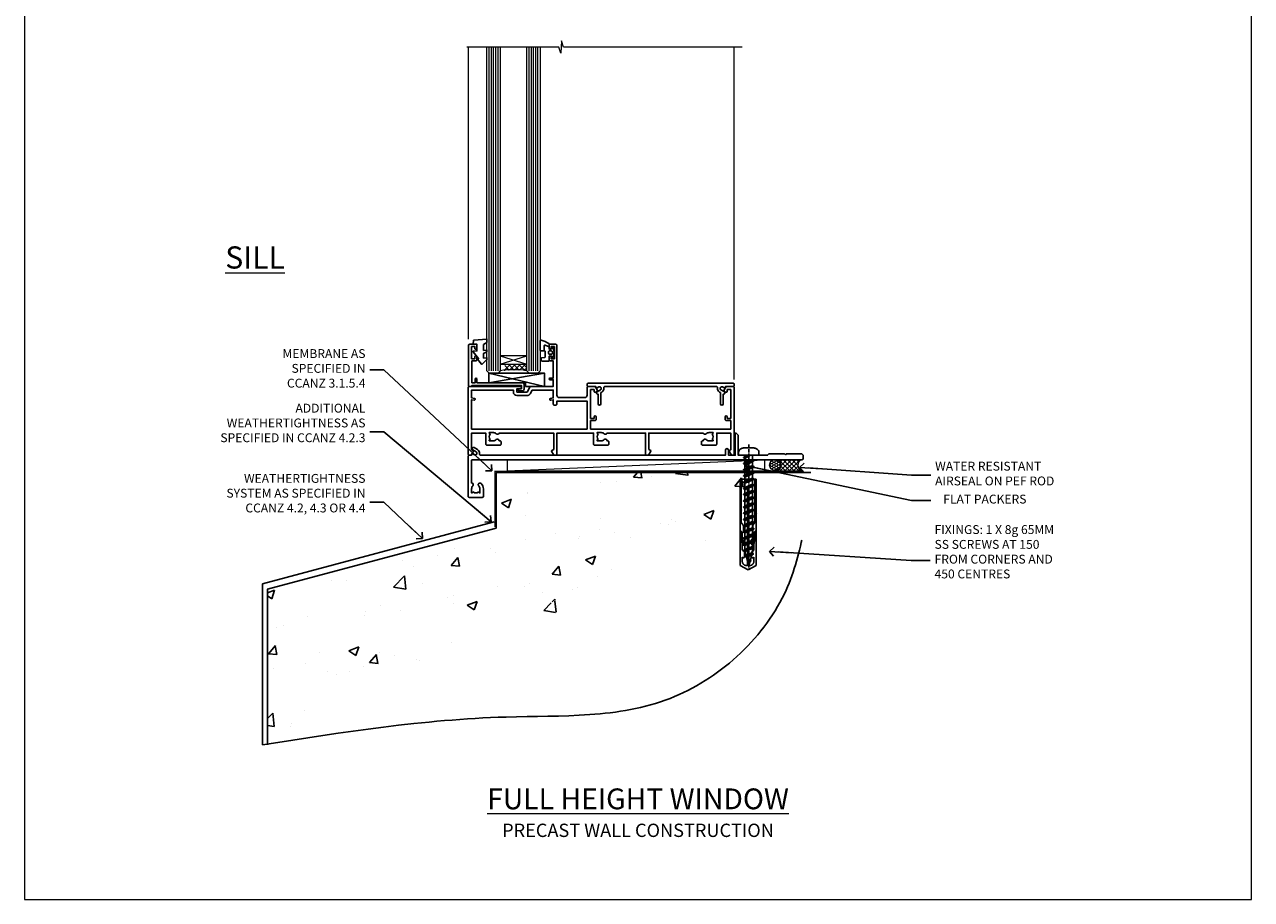
# Model space of a CAD drawing. Units: millimetres. Extents: x 0 to 15530, y -237 to 730.
# Drawn here: x 6000 to 6553, y 0 to 394 of the extents above; entities that cross this region are included whole.
import ezdxf
from ezdxf import colors
from ezdxf.entities.mleader import LeaderData, LeaderLine
from ezdxf.math import Vec2, Vec3

# ---------------------------------------------------------------- set-up
doc = ezdxf.new("R2010")
doc.units = ezdxf.units.MM
doc.linetypes.add('CENTER', pattern=[2, 1.25, -0.25, 0.25, -0.25])
doc.linetypes.add('Dashed', pattern=[564.444447, 282.222223, -282.222223])
doc.layers.add('Aluminium Systems Ltd Joinery Detail', color=7, linetype='Continuous')
doc.layers.add('Aluminium Systems Ltd Notes', color=7, linetype='Continuous')
doc.layers.add('No Print', color=7, linetype='Continuous', plot=False)
doc.styles.add('ASL TXT 50', font='romans.shx', dxfattribs={"height": 100})
doc.styles.get("Standard").update_dxf_attribs({"font": 'arial.ttf'})

# ---------------------------------------------------------------- blocks, each defined once
blk = doc.blocks.new('Precast Wall Cladding Title')
at = {"layer": 'Aluminium Systems Ltd Joinery Detail', "lineweight": 5, "insert": (-259.17, 6.46), "char_height": 9.375, "width": 553.0825, "attachment_point": 1, "style": 'ASL TXT 50'}
blk.add_mtext('\\pxqc;{\\fArial|b0|i0|c0|p34;\\H0.64x;PRECAST WALL CONSTRUCTION}', dxfattribs=at)
blk = doc.blocks.new('F083-21678')
at = {"flags": 128}
blk.add_lwpolyline([(151, 19), (150.4, 19.6), (143.4, 19.6), (143, 19.2), (142.6, 19.6), (135.6, 19.6), (135, 19), (121.8, 19), (121.8, 27.92, 0.198912), (121.74, 28.06), (120.86, 28.94, 0.198912), (120.72, 29), (120.6, 29, 0.414214), (120.4, 28.8), (120.4, 19), (117.4, 19), (117.4, 21.3, 1), (116, 21.3), (116, 19), (5.65, 19, -0.459253), (5.16, 19.58, 0.308922), (4.21, 21.56), (2.7, 22.43, 1), (2.1, 21.39), (3.61, 20.52, -1), (2.86, 19.22), (2.1, 19.66, 0.414214), (1.83, 19.58), (1.49, 19), (0.5, 19, 0.414214), (0, 18.5), (0, 0.5, 0.414214), (0.5, 0), (6.4, 0, 0.414214), (6.9, 0.5), (6.9, 3.85, 0.19526), (5.92, 6.25, 1), (4.78, 5.14, -0.19526), (5.3, 3.85), (5.3, 2), (5, 2), (4.64, 2.43, -0.36397), (2.26, 2.43), (1.9, 2), (1.6, 2), (1.6, 3.85, -0.19526), (2.12, 5.14, 0.685853), (1.5, 6.5), (1.5, 16.5, -0.414214), (2, 17), (150.5, 17, 0.414214), (151, 17.5)], format="xyb", close=True, dxfattribs=at)
blk = doc.blocks.new('Rawlplug')
at = {"linetype": 'Dashed'}
blk.add_lwpolyline([(-3.57, 14.28), (-3.57, -24.66), (0, -26.59), (3.57, -24.66), (3.57, 14.28)], close=True, dxfattribs=at)
for points in [[(-3.07, 14.28), (-3.07, -5.27), (-2.17, -6.48, -0.162386), (-2.07, -6.78), (-2.07, -9.38, -0.414214), (-2.57, -9.88), (-2.64, -9.88), (-2.64, -11.85, 0.236093), (-2.44, -12.25), (-1.78, -12.74, -0.236093), (-1.58, -13.14), (-1.58, -15.06, -0.618001), (-2.38, -15.46), (-2.64, -15.27), (-2.64, -17.49, 0.236093), (-2.44, -17.89), (-1.78, -18.38, -0.236093), (-1.58, -18.78), (-1.58, -20.7, -0.618001), (-2.38, -21.1), (-2.64, -20.91), (-2.64, -22.73, 0.472976), (-0.25, -24.69), (-0.25, 9.78), (0.25, 9.78), (0.25, -24.69, 0.472976), (2.64, -22.73), (2.64, -20.91), (2.38, -21.1, -0.618001), (1.58, -20.7), (1.58, -18.78, -0.236093), (1.78, -18.38), (2.44, -17.89, 0.236093), (2.64, -17.49), (2.64, -15.27), (2.38, -15.46, -0.618001), (1.58, -15.06), (1.58, -13.14, -0.236093), (1.78, -12.74), (2.44, -12.25, 0.236093), (2.64, -11.85), (2.64, -9.88), (2.57, -9.88, -0.414214), (2.07, -9.38), (2.07, -6.78, -0.162386), (2.17, -6.48), (3.07, -5.27), (3.07, 14.28)], [(-2.09, -15.56), (-2.5, -12.72), (-3.04, -9.42, 1), (-3.53, -9.5), (-2.99, -12.79), (-2.64, -15.27)], [(2.09, -15.56), (2.5, -12.72), (3.04, -9.42, -1), (3.53, -9.5), (2.99, -12.79), (2.64, -15.27)]]:
    blk.add_lwpolyline(points, format="xyb", dxfattribs=at)
blk = doc.blocks.new('WS10G50Pan')
for p, q in [((-2.4, -0.96), (0.87, 0)), ((-1.75, 0), (1.75, 0)), ((-2.4, -3.76), (2.4, -2.36)), ((-2.4, -6.56), (2.4, -5.16)), ((-1.75, -3.27), (1.75, -1.87)), ((-1.75, -4.24), (1.75, -2.84)), ((-1.75, -6.07), (1.75, -4.67)), ((-2.4, -9.36), (2.4, -7.96)), ((-2.4, -12.16), (2.4, -10.76)), ((-1.75, -7.04), (1.75, -5.64)), ((-1.75, -8.87), (1.75, -7.47)), ((-1.75, -9.84), (1.75, -8.44)), ((-1.75, -11.67), (1.75, -10.27)), ((-2.4, -14.96), (2.4, -13.56)), ((-2.4, -17.76), (2.4, -16.36)), ((-1.75, -12.64), (1.75, -11.24)), ((-1.75, -14.47), (1.75, -13.07)), ((-1.75, -15.44), (1.75, -14.04)), ((-1.75, -17.27), (1.75, -15.87)), ((-2.4, -20.56), (2.4, -19.16)), ((-2.4, -23.36), (2.4, -21.96)), ((-1.75, -18.24), (1.75, -16.84)), ((-1.75, -20.07), (1.75, -18.67)), ((-1.75, -21.04), (1.75, -19.64)), ((-1.75, -22.87), (1.75, -21.47)), ((-2.4, -26.16), (2.4, -24.76)), ((-2.4, -28.96), (2.4, -27.56)), ((-1.75, -23.84), (1.75, -22.44)), ((-1.75, -25.67), (1.75, -24.27)), ((-1.75, -26.64), (1.75, -25.24)), ((-1.75, -28.47), (1.75, -27.07)), ((-2.4, -31.76), (2.4, -30.36)), ((-2.4, -34.56), (2.4, -33.16)), ((-1.75, -29.44), (1.75, -28.04)), ((-1.75, -31.27), (1.75, -29.87)), ((-1.75, -32.24), (1.75, -30.84)), ((-1.75, -34.07), (1.75, -32.67)), ((-2.4, -37.36), (2.4, -35.96)), ((-1.75, -35.04), (1.75, -33.64)), ((-1.75, -36.87), (1.75, -35.47)), ((-1.75, -37.84), (1.75, -36.44)), ((-1.75, -39.67), (1.75, -38.27)), ((-2.4, -40.16), (2.4, -38.76)), ((-2.4, -42.96), (2.4, -41.56)), ((-1.75, -40.64), (1.75, -39.24)), ((-1.75, -42.47), (1.75, -41.07)), ((-1.75, -43.44), (1.75, -42.04)), ((-1.31, -45.1), (1.63, -43.92)), ((-1.67, -45.54), (2.08, -44.45)), ((-1.08, -45.97), (1.34, -45)), ((-0.27, -47.93), (0.9, -47.59))]:
    blk.add_line(p, q)
at = {"linetype": 'CENTER'}
blk.add_line((0, 4.8), (0, -51.5), dxfattribs=at)
blk.add_lwpolyline([(-1.75, 0), (-4.55, 0), (-4.55, 1.42, -0.269448), (-3.79, 2.72, -0.057509), (-2.62, 3.22, -0.072181), (-2.06, 3.3), (2.06, 3.3, -0.072181), (2.62, 3.22, -0.057509), (3.79, 2.72, -0.269448), (4.55, 1.42), (4.55, 0), (1.75, 0), (1.75, -1.87), (2.4, -2.36), (1.75, -2.84), (1.75, -4.67), (2.4, -5.16), (1.75, -5.64), (1.75, -7.47), (2.4, -7.96), (1.75, -8.44), (1.75, -10.27), (2.4, -10.76), (1.75, -11.24), (1.75, -13.07), (2.4, -13.56), (1.75, -14.04), (1.75, -15.87), (2.4, -16.36), (1.75, -16.84), (1.75, -18.67), (2.4, -19.16), (1.75, -19.64), (1.75, -21.47), (2.4, -21.96), (1.75, -22.44), (1.75, -24.27), (2.4, -24.76), (1.75, -25.24), (1.75, -27.07), (2.4, -27.56), (1.75, -28.04), (1.75, -29.87), (2.4, -30.36), (1.75, -30.84), (1.75, -32.67), (2.4, -33.16), (1.75, -33.64), (1.75, -35.47), (2.4, -35.96), (1.75, -36.44), (1.75, -38.27), (2.4, -38.76), (1.75, -39.24), (1.75, -41.07), (2.4, -41.56), (1.75, -42.04), (1.75, -43.47), (1.63, -43.92), (2.08, -44.45), (1.34, -45), (0.79, -47.05), (0.9, -47.59), (0.5, -48.14), (0, -50), (-1.08, -45.97), (-1.67, -45.54), (-1.31, -45.1), (-1.75, -43.47), (-1.75, -43.44), (-2.4, -42.96), (-1.75, -42.47), (-1.75, -40.64), (-2.4, -40.16), (-1.75, -39.67), (-1.75, -37.84), (-2.4, -37.36), (-1.75, -36.87), (-1.75, -35.04), (-2.4, -34.56), (-1.75, -34.07), (-1.75, -32.24), (-2.4, -31.76), (-1.75, -31.27), (-1.75, -29.44), (-2.4, -28.96), (-1.75, -28.47), (-1.75, -26.64), (-2.4, -26.16), (-1.75, -25.67), (-1.75, -23.84), (-2.4, -23.36), (-1.75, -22.87), (-1.75, -21.04), (-2.4, -20.56), (-1.75, -20.07), (-1.75, -18.24), (-2.4, -17.76), (-1.75, -17.27), (-1.75, -15.44), (-2.4, -14.96), (-1.75, -14.47), (-1.75, -12.64), (-2.4, -12.16), (-1.75, -11.67), (-1.75, -9.84), (-2.4, -9.36), (-1.75, -8.87), (-1.75, -7.04), (-2.4, -6.56), (-1.75, -6.07), (-1.75, -4.24), (-2.4, -3.76), (-1.75, -3.27), (-1.75, -1.44), (-2.4, -0.96), (-1.75, -0.47)], format="xyb", close=True)
for points in [[(-1.75, -0.47), (0.87, 0), (-1.75, -1.44)], [(0.79, -47.05), (-0.27, -47.93), (0.5, -48.14)]]:
    blk.add_lwpolyline(points)
blk = doc.blocks.new('Precast Wall AC40 Masonry Floor Liner')
at = {"layer": 'Aluminium Systems Ltd Joinery Detail', "lineweight": 5}
h = blk.add_hatch(dxfattribs=at)
h.set_pattern_fill('HONEY', color=256, scale=0.221113, angle=360, style=0)
h.set_pattern_definition([(0, (-436.80695, -238.78075), (1.0530483, 0.60797756), [0.7020322, -1.4040644]), (120, (-436.80695, -238.78075), (-1.05304816, 0.6079778), [0.7020322, -1.4040644]), (60, (-436.80695, -238.78075), (1e-07, 1.21595534), [-1.4040644, 0.7020322])])
edge = h.paths.add_edge_path()
edge.add_arc((83.52, -3.63), 2.5, 0, 180)
edge.add_arc((83.52, -3.63), 2.5, 180, 360)
h = blk.add_hatch(dxfattribs=at)
h.set_pattern_fill('NET', color=256, scale=0.442225, angle=225, style=0)
h.set_pattern_definition([(315, (-1804.2662, 4402.9823), (-0.99282344, -0.99282344), []), (225, (-1804.2662, 4402.9823), (-0.99282344, 0.99282344), [])])
edge = h.paths.add_edge_path()
edge.add_line((95.12, -6.19), (84.38, -6.2))
edge.add_arc((83.54, -3.74), 2.6, -71.2564, 76.9454)
edge.add_line((84.13, -1.2), (95.17, -1.2))
edge.add_arc((97.07, -3.71), 3.15, 127.1389, 231.8374)
blk.add_line((-37.2, -6.2), (78.94, -1.2), dxfattribs=at)
blk.add_lwpolyline([(-37.2, -6.2), (78.94, -6.2), (78.94, -1.2), (-37.2, -1.2)], close=True, dxfattribs=at)
blk.add_lwpolyline([(84.11, -6.21), (95.12, -6.19, -0.491511), (95.17, -1.2), (84.13, -1.2, -0.810102)], format="xyb", close=True, dxfattribs=at)
at = {"layer": 'Aluminium Systems Ltd Joinery Detail', "linetype": 'CENTER', "lineweight": 5, "ltscale": 3, "const_width": 0.5, "elevation": 1}
blk.add_lwpolyline([(63.37, -6.46), (96.37, -6.46)], dxfattribs=at)
at = {"layer": 'Aluminium Systems Ltd Joinery Detail', "linetype": 'Dashed', "lineweight": 5, "ltscale": 0.01, "const_width": 0.25, "elevation": -0.75}
blk.add_lwpolyline([(63.37, -6.86), (96.42, -6.86)], dxfattribs=at)
at = {"layer": 'Aluminium Systems Ltd Joinery Detail', "lineweight": 5, "ltscale": 0.12}
blk.add_circle((83.52, -3.63), 2.5, dxfattribs=at)
at = {"color": 6}
blk.add_blockref('WS10G50Pan', (71.63, 0.8), dxfattribs=at)
at = {"layer": 'Aluminium Systems Ltd Joinery Detail', "linetype": 'Dashed'}
blk.add_blockref('F083-21678', (-54.87, -18.2), dxfattribs=at)
at = {"layer": 'Aluminium Systems Ltd Joinery Detail', "color": 6, "linetype": 'Dashed', "xscale": -1}
blk.add_blockref('Rawlplug', (71.34, -24.22), dxfattribs=at)
blk = doc.blocks.new('140 Concrete Sill CC')
at = {"layer": 'Aluminium Systems Ltd Joinery Detail', "linetype": 'Dashed'}
h = blk.add_hatch(dxfattribs=at)
h.set_pattern_fill('AR-CONC', color=256, scale=0.25)
h.set_pattern_definition([(50, (-5576.417, -182.675), (45.54617, -3.98477), [4.7625, -52.3875]), (355, (-5576.417, -182.675), (-8.81086, 47.7642), [3.81, -41.91015]), (100.45144, (-5572.62, -183.007), (36.7353, 43.77944), [4.0475, -44.52256]), (46.1842, (-5576.417, -169.975), (67.76976, -10.5106), [7.14375, -78.58125]), (96.6356, (-5570.77, -170.85), (59.351, 61.8565), [6.07126, -66.7839]), (351.1842, (-5576.42, -169.975), (59.351, 61.8565), [5.715, -62.8649]), (21, (-5570.067, -173.15), (37.9036, -25.5663), [4.7625, -52.3875]), (326, (-5570.067, -173.15), (15.4505, 46.047), [3.81, -41.91]), (71.45144, (-5566.91, -175.28), (53.3541, 20.4807), [4.0475, -44.5225]), (37.5, (-5576.417, -182.675), (0.77215, 21.13876), [0, -41.402, 0, -42.545, 0, -42.06875]), (7.5, (-5576.417, -182.675), (16.70492, 25.04514), [0, -24.257, 0, -40.4495, 0, -16.03375]), (327.5, (-5590.578, -182.675), (33.89765, -1.432186), [0, -15.875, 0, -49.53, 0, -65.7225]), (317.5, (-5596.928, -182.675), (37.0323, 6.35662), [0, -20.6375, 0, -32.893, 0, -46.6725])])
edge = h.paths.add_edge_path()
edge.add_spline(control_points=[(93.14, 9.76), (91.19, -9.15), (86.79, -51.68), (30.49, -102.39), (-56.41, -97.72), (-116.32, -107.05), (-151.8, -112.67)], knot_values=[2.264612, 2.264612, 2.264612, 2.264612, 58.185747, 128.048823, 202.454437, 310.647085, 310.647085, 310.647085, 310.647085], degree=3, periodic=0)
edge.add_line((91.96, -1.21), (46.4, 9.76))
edge.add_line((46.4, 9.76), (-48.8, 9.76))
edge.add_line((-48.8, 9.76), (-48.8, -15.24))
edge.add_line((-48.8, -15.24), (-151.8, -42.83))
edge.add_line((-151.8, -42.83), (-151.8, -112.67))
edge = h.paths.add_edge_path(flags=17)
edge.add_spline(control_points=[(93.14, 9.76), (91.19, -9.15), (86.79, -51.68), (30.49, -102.39), (-56.41, -97.72), (-116.32, -107.05), (-151.8, -112.67)], knot_values=[2.264612, 2.264612, 2.264612, 2.264612, 58.185747, 128.048823, 202.454437, 310.647085, 310.647085, 310.647085, 310.647085], degree=3, periodic=0)
edge.add_line((93.09, 9.28), (88.74, 9.76))
edge.add_line((88.74, 9.76), (46.4, 9.76))
edge.add_line((46.4, 9.76), (91.96, -1.21))
for p, q in [((-154.03, -40.41, -1), (-49.68, -12.45, -1)), ((-154.03, -113.03, -1), (-154.03, -40.41, -1))]:
    blk.add_line(p, q, dxfattribs=at)
at = {"layer": 'Aluminium Systems Ltd Joinery Detail', "linetype": 'Dashed', "lineweight": 5, "ltscale": 0.01, "const_width": 0.25, "elevation": -0.75}
blk.add_lwpolyline([(56.85, 9.9), (-48.93, 9.9), (-48.93, -15.14), (-151.94, -42.73), (-151.94, -73.36)], dxfattribs=at)
at = {"layer": 'Aluminium Systems Ltd Joinery Detail', "linetype": 'Dashed', "elevation": -1}
for points in [[(38.2, 9.76), (-48.8, 9.76), (-48.8, -15.24), (-151.8, -42.83), (-151.8, -113.03)], [(93.14, 9.76), (93.14, 9.76), (-48.8, 9.76)]]:
    blk.add_lwpolyline(points, dxfattribs=at)
at = {"layer": 'Aluminium Systems Ltd Joinery Detail', "linetype": 'CENTER', "lineweight": 5, "ltscale": 3, "const_width": 0.5, "elevation": 1}
blk.add_lwpolyline([(56.85, 10.3), (-49.31, 10.3), (-49.31, -14.83)], dxfattribs=at)
at = {"layer": 'Aluminium Systems Ltd Joinery Detail', "linetype": 'Dashed'}
blk.add_spline([(-154.03, -113.03, -1), (-44.29, -100.45, -1), (29.64, -92.04, -1), (81.16, -44.86, -1), (93.14, 9.76, -1)], degree=3, dxfattribs=at)
blk = doc.blocks.new('A722-21581')
at = {"flags": 128}
blk.add_lwpolyline([(8.05, 8.5, 0.459253), (7.56, 7.92, -0.308922), (6.61, 5.94), (6.2, 5.71), (6.2, 0.6, -1), (5, 0.6), (5, 5.03, -0.912096), (4.5, 6.11), (6.01, 6.98, 1), (5.26, 8.28), (4.5, 7.84, -0.414214), (4.23, 7.92), (3.89, 8.5), (0.5, 8.5, -0.414214), (0, 9), (0, 9.5, -0.414214), (0.5, 10), (65.9, 10, -0.414214), (66.4, 9.5), (66.4, 9, -0.414214), (65.9, 8.5), (62.51, 8.5), (62.17, 7.92, -0.414214), (61.9, 7.84), (61.14, 8.28, 1), (60.39, 6.98), (61.9, 6.11, -0.912096), (61.4, 5.03), (61.4, 0.6, -1), (60.2, 0.6), (60.2, 5.71), (59.79, 5.94, -0.308922), (58.84, 7.92, 0.459253), (58.35, 8.5)], format="xyb", close=True, dxfattribs=at)
blk = doc.blocks.new('C438-21617')
at = {"flags": 128}
blk.add_lwpolyline([(1.5, 3.7), (1.5, 13.5), (3.3, 13.5, 0.414214), (3.8, 14), (3.8, 15.3, 1), (2.9, 15.3), (2.9, 14.5), (1.4, 14.5), (1.4, 20), (2.9, 20), (2.9, 19.2, 1), (3.8, 19.2), (3.8, 20.5, 0.414214), (3.3, 21), (0.5, 21, 0.414214), (0, 20.5), (0, 2.2, 0.414214), (0.2, 2), (1, 2), (1.5, 2.5), (23.8, 2.5), (23.8, 1), (23.02, 1), (22.36, 0.34, 0.668179), (22.5, 0), (24.25, 0, 0.414214), (25, 0.75), (25, 2.95, 0.414214), (24.25, 3.7), (3.8, 3.7), (3.8, 5.3, 1), (3, 5.3), (3, 3.7)], format="xyb", close=True, dxfattribs=at)
blk = doc.blocks.new('CO112-Comp')
blk.add_lwpolyline([(-2.4, 2.55), (-4.17, 3.38, 0.548619), (-4.6, 3.1), (-4.6, 1.17, 0.198912), (-4.51, 0.96), (-4.19, 0.64, -0.198912), (-4.1, 0.43), (-4.1, -1.87, -0.388879), (-4.37, -2.17), (-5.63, -2.28, 0.388879), (-5.9, -2.57), (-5.9, -3.5, 0.414214), (-5.6, -3.8), (-2.7, -3.8, 0.414214), (-2.4, -3.5), (-2.4, -1.65), (-1.2, -1.65), (-1.2, -2, 0.851224), (-0.62, -2.09), (-0.08, -0.47, 0.161777), (-0.08, 0.47), (-0.62, 2.09, 0.851224), (-1.2, 2), (-1.2, 1.65), (-2.4, 1.65), (-2.4, 3.9, 0.257343), (-2.54, 4.15, 0.086554), (-6.04, 5.59, 0.479584), (-6.4, 5.3), (-6.4, 1.1, 0.414214), (-6.1, 0.8), (-4.35, 0.8)], format="xyb")
blk.add_lwpolyline([(-1.33, 0.75), (-2.3, 0.75, 0.414214), (-2.6, 0.45), (-2.6, -0.45, 0.414214), (-2.3, -0.75), (-1.33, -0.75, 0.323092), (-1.05, -0.54), (-0.93, -0.19, 0.161777), (-0.93, 0.19), (-1.05, 0.54, 0.323092)], format="xyb", close=True)
blk = doc.blocks.new('EL272')
for p, q in [((25, 6), (0, 1.7)), ((25, 0), (0, 6))]:
    blk.add_line(p, q)
blk.add_lwpolyline([(16.5, 0), (25, 0), (25, 6), (0, 6), (0, 1.7), (16.5, 1.7)], close=True)
blk = doc.blocks.new('DY445')
blk.add_lwpolyline([(4.75, 8.84), (6.25, 9.78), (6.25, 11.28), (0.33, 10.76, 0.36397), (0.15, 10.58), (0, 8.91), (1.75, 8.91), (1.75, 5.91), (0, 5.76), (0, 5.46), (2.49, 2.49), (1.95, 2.45), (1.95, 2.15), (3.75, 0), (4.15, 0), (6.25, 2.02), (6.25, 2.82), (4.75, 2.69), (4.75, 4.77), (6.25, 5.51), (6.25, 6.31), (4.75, 6.18)], format="xyb", close=True)
blk = doc.blocks.new('A702-21578')
at = {"flags": 128}
blk.add_lwpolyline([(120, 30.5, 0.414214), (119.5, 31), (116.27, 31), (115.23, 29.2, 0.414214), (115.3, 28.93), (116.1, 28.46, 0.57735), (116.8, 28.86), (116.8, 29.6), (118.4, 29.6), (118.4, 16.6), (116.8, 16.6), (116.8, 17.35, 1), (115.9, 17.35), (115.9, 16.1, 0.414214), (116.4, 15.6), (118.4, 15.6), (118.4, 11.8), (55.2, 11.8), (55.2, 15.6), (57.2, 15.6, 0.414214), (57.7, 16.1), (57.7, 17.35, 1), (56.8, 17.35), (56.8, 16.6), (55.2, 16.6), (55.2, 29.6), (56.8, 29.6), (56.8, 28.86, 0.57735), (57.5, 28.46), (58.3, 28.93, 0.414214), (58.37, 29.2), (57.33, 31), (54.1, 31, 0.414214), (53.6, 30.5), (53.6, 27, -0.414214), (52.6, 26), (41, 26, -0.414214), (40, 27), (40, 49.5, 0.414214), (39.5, 50), (37, 50, 0.414214), (36.5, 49.5), (36.5, 48.2, 1), (37.4, 48.2), (37.4, 49), (38.9, 49), (38.9, 43.5), (37.4, 43.5), (37.4, 44.3, 1), (36.5, 44.3), (36.5, 43, 0.414214), (37, 42.5), (38.4, 42.5), (38.4, 34.8), (36.9, 34.8, 1), (36.9, 34), (38.4, 34), (38.4, 31), (28.29, 31, 0.267979), (27.86, 30.75), (26.56, 28.5), (22, 28.5), (22, 30), (23.5, 30, 1), (23.5, 31), (0.5, 31, 0.414214), (0, 30.5), (0, 0.5, 0.414214), (0.5, 0), (1.33, 0), (2.37, 1.8, 0.414214), (2.3, 2.07), (1.6, 2.48), (1.6, 10), (7.95, 10), (7.95, 5, 0.414214), (8.45, 4.5), (14.35, 4.5, 0.414214), (14.85, 5), (14.85, 6, 0.414214), (14.35, 6.5), (14.05, 6.5, 0.640824), (12.69, 7.02, -0.19526), (11.4, 6.5), (9.55, 6.5), (9.55, 6.8), (9.98, 7.16, -0.36397), (9.98, 9.54), (9.55, 9.9), (9.55, 10.2), (11.4, 10.2, -0.19526), (12.69, 9.68, 0.554219), (14.01, 10), (38.6, 10), (38.6, 2.59), (37.7, 2.07, 0.414214), (37.63, 1.8), (38.67, 0), (39.5, 0, 0.414214), (40, 0.5), (40, 10), (56.55, 10), (56.55, 5, 0.414214), (57.05, 4.5), (62.95, 4.5, 0.414214), (63.45, 5), (63.45, 6, 0.414214), (62.95, 6.5), (62.65, 6.5, 0.640824), (61.29, 7.02, -0.19526), (60, 6.5), (58.15, 6.5), (58.15, 6.8), (58.58, 7.16, -0.36397), (58.58, 9.54), (58.15, 9.9), (58.15, 10.2), (60, 10.2, -0.19526), (61.29, 9.68, 0.554219), (62.61, 10), (80, 10), (80, 0.5, 0.414214), (80.5, 0), (81.33, 0), (82.37, 1.8, 0.414214), (82.3, 2.07), (81.4, 2.59), (81.4, 10), (105.99, 10, 0.554219), (107.31, 9.68, -0.19526), (108.6, 10.2), (110.45, 10.2), (110.45, 9.9), (110.02, 9.54, -0.36397), (110.02, 7.16), (110.45, 6.8), (110.45, 6.5), (108.6, 6.5, -0.19526), (107.31, 7.02, 0.640824), (105.95, 6.5), (105.65, 6.5, 0.414214), (105.15, 6), (105.15, 5, 0.414214), (105.65, 4.5), (111.55, 4.5, 0.414214), (112.05, 5), (112.05, 10), (118.4, 10), (118.4, 2.48), (117.7, 2.07, 0.414214), (117.63, 1.8), (118.67, 0), (119.5, 0, 0.414214), (120, 0.5), (120, 30.5)], format="xyb", dxfattribs=at)
blk.add_lwpolyline([(2.86, 25.59), (1.6, 25.8), (1.6, 29.4), (20.4, 29.4), (20.4, 28.5, 0.414214), (22, 26.9), (26.56, 26.9, 0.267979), (27.94, 27.7), (28.92, 29.4), (38.4, 29.4), (38.4, 25.8), (37.14, 25.59, 1.0045), (37.27, 24.81), (38.4, 25), (38.4, 23, 0.414214), (38.9, 22.5), (39.5, 22.5, 0.414214), (40, 23), (40, 24.4), (53.6, 24.4), (53.6, 11.8), (1.6, 11.8), (1.6, 25), (2.73, 24.81, 1.0045)], format="xyb", close=True, dxfattribs=at)
blk = doc.blocks.new('AC40 Masonry Fixed Window Sill - Full Height')
at = {"layer": 'Aluminium Systems Ltd Joinery Detail', "lineweight": 5}
h = blk.add_hatch(dxfattribs=at)
h.set_pattern_fill('NET', color=256, scale=0.5, angle=-45)
h.set_pattern_definition([(315, (-855.619, -80.2608), (1.122532, 1.122532), []), (45, (-855.619, -80.2608), (-1.122532, 1.122532), [])])
edge = h.paths.add_edge_path()
edge.add_line((-103.59, 39.31), (-103.59, 39.21))
edge.add_arc((-114.2, 34.31), 11.69, 24.8319, 25.3276)
edge.add_line((-103.63, 39.31), (-103.59, 39.31))
edge = h.paths.add_edge_path()
edge.add_arc((-98.51, 10.68), 26.69, 79.1833, 100.7798, ccw=False)
edge.add_line((-93.5, 36.89), (-93.5, 39.8))
edge.add_line((-93.5, 39.8), (-103.5, 39.8))
edge.add_line((-103.5, 39.8), (-103.5, 36.89))
at = {"layer": 'Aluminium Systems Ltd Joinery Detail', "linetype": 'Continuous', "lineweight": 5}
for p, q in [((-119.8, 51.13), (-119.8, 182.77)), ((0, 33), (0, 182.77))]:
    blk.add_line(p, q, dxfattribs=at)
at = {"layer": 'Aluminium Systems Ltd Joinery Detail', "lineweight": 5, "ltscale": 3}
for p, q in [((-110.5, 36.8), (-110.5, 182.77)), ((-109.5, 36.8), (-109.5, 182.77)), ((-108.5, 36.8), (-108.5, 182.77)), ((-107.5, 36.8), (-107.5, 182.77)), ((-106.5, 36.8), (-106.5, 182.77)), ((-92.5, 36.8), (-92.5, 182.77)), ((-91.5, 36.8), (-91.5, 182.77)), ((-90.5, 36.8), (-90.5, 182.77)), ((-89.5, 36.8), (-89.5, 182.77)), ((-88.5, 36.8), (-88.5, 182.77))]:
    blk.add_line(p, q, dxfattribs=at)
at = {"layer": 'Aluminium Systems Ltd Joinery Detail', "lineweight": 5}
for p, q in [((-105.5, 43.67), (-93.5, 39.8)), ((-105.5, 39.8), (-93.5, 43.67))]:
    blk.add_line(p, q, dxfattribs=at)
at = {"layer": 'Aluminium Systems Ltd Joinery Detail', "linetype": 'Continuous', "lineweight": 5}
blk.add_lwpolyline([(3.53, 182.77), (-77.03, 182.77), (-77.89, 185.63), (-78.14, 179.99), (-79.05, 182.77), (-120.62, 182.77)], dxfattribs=at)
at = {"layer": 'Aluminium Systems Ltd Joinery Detail', "lineweight": 5}
for points in [[(-105.5, 182.77), (-105.5, 36.89), (-106.5, 35.8), (-110.5, 35.8), (-111.5, 36.8), (-111.5, 182.77)], [(-87.5, 182.77), (-87.5, 36.89), (-88.5, 35.8), (-92.5, 35.8), (-93.5, 36.8), (-93.5, 182.77)]]:
    blk.add_lwpolyline(points, dxfattribs=at)
blk.add_lwpolyline([(-105.5, 39.8), (-93.5, 39.8), (-93.5, 43.67), (-105.5, 43.67)], close=True, dxfattribs=at)
blk.add_arc((-99.49, -4.52), 41.85, 81.7726, 98.2581, dxfattribs=at)
at = {"layer": 'Aluminium Systems Ltd Joinery Detail'}
for name, p in [('DY445', (-117.75, 39.9)), ('CO112-Comp', (-81.1, 45.05)), ('C438-21617', (-119.8, 27.8)), ('EL272', (-110.64, 29.8)), ('A722-21581', (-66.4, 21.3))]:
    blk.add_blockref(name, p, dxfattribs=at)
at = {"layer": 'Aluminium Systems Ltd Joinery Detail', "linetype": 'Dashed'}
blk.add_blockref('A702-21578', (-120, -1.2), dxfattribs=at)
blk = doc.blocks.new('Page Layout')
at = {"layer": 'Aluminium Systems Ltd Joinery Detail', "color": 8, "lineweight": 5}
blk.add_lwpolyline([(0, 730.13), (0, 0), (553.08, 0), (553.08, 730.13)], close=True, dxfattribs=at)
blk = doc.blocks.new('Title Architectural Flush Full Height Window')
at = {"layer": 'Aluminium Systems Ltd Joinery Detail', "lineweight": 5, "insert": (0, 50.03), "char_height": 9.375, "width": 553.0825, "attachment_point": 1, "style": 'ASL TXT 50'}
blk.add_mtext('\\pxqc;{\\fArial|b0|i0|c0|p34;\\LFULL HEIGHT WINDOW}', dxfattribs=at)
blk = doc.blocks.new('_Open90')
at = {"color": 0, "linetype": 'ByBlock', "lineweight": -2}
for p, q in [((0, 0), (-2.44, 0)), ((-0.5, 0.5), (0, 0)), ((0, 0), (-0.5, -0.5))]:
    blk.add_line(p, q, dxfattribs=at)
blk = doc.blocks.new('Precast Wall Window Sill Text AC40 Masonry')
at = {"layer": 'Aluminium Systems Ltd Notes', "color": 3, "lineweight": 5, "ltscale": 0.12}
ml = blk.add_multileader_mtext('Standard', dxfattribs=at)
ml.set_content('MEMBRANE AS SPECIFIED IN CCANZ 3.1.5.4', color=3)
ml.set_leader_properties(color=8)
ml.set_arrow_properties(name='OPEN90')
ml.build(insert=Vec2(0, 0))
ml.multileader.update_dxf_attribs({"text_left_attachment_type": 2, "text_right_attachment_type": 2})
ctx = ml.context
ctx.base_point, ctx.plane_origin = Vec3(-2.77, 160.51), Vec3(142.91, 81.03)
ctx.left_attachment, ctx.right_attachment, ctx.text_align_type = 2, 2, 2
notes = []
notes.append((ctx, [(0, (1, 1, 0), (48.11, 160.51), (-1, 0), 6.29, [(0, [(96.73, 115.06)], 0, [])])]))
ctx.mtext.insert, ctx.mtext.width, ctx.mtext.alignment, ctx.mtext.line_spacing_style, ctx.mtext.flow_direction = Vec3(39.82, 169.84), 49.8798, 3, 2, 5
ml = blk.add_multileader_mtext('Standard', dxfattribs=at)
ml.set_content('ADDITIONAL WEATHERTIGHTNESS AS SPECIFIED IN CCANZ 4.2.3', color=3)
ml.set_leader_properties(color=8)
ml.set_arrow_properties(name='OPEN90')
ml.build(insert=Vec2(0, 0))
ml.multileader.update_dxf_attribs({"text_left_attachment_type": 2, "text_right_attachment_type": 2})
ctx = ml.context
ctx.base_point, ctx.plane_origin = Vec3(-30.75, 132.57), Vec3(142.91, 182.04)
ctx.left_attachment, ctx.right_attachment, ctx.text_align_type = 2, 2, 2
notes.append((ctx, [(0, (1, 1, 0), (48.11, 132.57), (-1, 0), 6.29, [(0, [(96.49, 92.03)], 0, [])])]))
ctx.mtext.insert, ctx.mtext.width, ctx.mtext.alignment, ctx.mtext.line_spacing_style, ctx.mtext.flow_direction = Vec3(39.82, 145.24), 69.2519, 3, 2, 5
ml = blk.add_multileader_mtext('Standard', dxfattribs=at)
ml.set_content('WEATHERTIGHTNESS SYSTEM AS SPECIFIED IN CCANZ 4.2, 4.3 OR 4.4', color=3)
ml.set_leader_properties(color=8)
ml.set_arrow_properties(name='OPEN90')
ml.build(insert=Vec2(0, 0))
ml.multileader.update_dxf_attribs({"text_left_attachment_type": 2, "text_right_attachment_type": 2})
ctx = ml.context
ctx.base_point, ctx.plane_origin = Vec3(-24.67, 100.91), Vec3(142.91, 143.79)
ctx.left_attachment, ctx.right_attachment, ctx.text_align_type = 2, 2, 2
notes.append((ctx, [(0, (1, 1, 0), (48.11, 100.91), (-1, 0), 6.29, [(0, [(65.46, 84.48)], 0, [])])]))
ctx.mtext.insert, ctx.mtext.width, ctx.mtext.defined_height, ctx.mtext.alignment, ctx.mtext.line_spacing_style, ctx.mtext.flow_direction = Vec3(39.82, 113.58), 64.8153, 20.24, 3, 2, 5
for ctx, leaders in notes:
    for number, flags, end, landing, length, lines in leaders:
        leader = LeaderData()
        leader.index, (leader.has_last_leader_line, leader.has_dogleg_vector, leader.attachment_direction) = number, flags
        leader.last_leader_point, leader.dogleg_vector, leader.dogleg_length = Vec3(end), Vec3(landing), length
        for number, points, colour, breaks in lines:
            line = LeaderLine()
            line.index, line.vertices, line.color, line.breaks = number, Vec3.list(points), colors.encode_raw_color(colour), breaks
            leader.lines.append(line)
        ctx.leaders.append(leader)
blk = doc.blocks.new('Liner Floor Text Architectural Flush')
at = {"layer": 'Aluminium Systems Ltd Notes', "color": 3, "lineweight": 5, "ltscale": 0.12}
ml = blk.add_multileader_mtext('Standard', dxfattribs=at)
ml.set_content('FLAT PACKERS', color=3)
ml.set_leader_properties(color=8)
ml.set_arrow_properties(name='OPEN90')
ml.build(insert=Vec2(0, 0))
ml.multileader.update_dxf_attribs({"text_left_attachment_type": 2, "text_right_attachment_type": 2})
ctx = ml.context
ctx.base_point, ctx.plane_origin = Vec3(43.12, -31.45), Vec3(72.08, 127.61)
ctx.left_attachment, ctx.right_attachment, ctx.text_align_type = 2, 2, 2
notes = []
notes.append((ctx, [(1, (1, 1, 0), (34.52, -31.45), (1, 0), 8.6, [(0, [(-40.17, -15.72)], 0, [])])]))
ctx.mtext.insert, ctx.mtext.width, ctx.mtext.defined_height, ctx.mtext.alignment, ctx.mtext.line_spacing_style, ctx.mtext.flow_direction = Vec3(86.29, -28.78), 63.8711, 9.45, 3, 2, 5
ml = blk.add_multileader_mtext('Standard', dxfattribs=at)
ml.set_content('WATER RESISTANT\\PAIRSEAL ON PEF ROD', color=3)
ml.set_leader_properties(color=8)
ml.set_arrow_properties(name='OPEN90')
ml.build(insert=Vec2(0, 0))
ml.multileader.update_dxf_attribs({"text_left_attachment_type": 2, "text_right_attachment_type": 2})
ctx = ml.context
ctx.base_point, ctx.plane_origin = Vec3(43.12, -19.94), Vec3(-138.57, -2.38)
ctx.left_attachment, ctx.right_attachment = 2, 2
notes.append((ctx, [(0, (1, 1, 0), (34.52, -19.94), (1, 0), 8.6, [(0, [(-16.01, -16.47)], 0, [])])]))
ctx.mtext.insert, ctx.mtext.width, ctx.mtext.line_spacing_style, ctx.mtext.flow_direction = Vec3(45.12, -13.94), 79.8654, 2, 5
ml = blk.add_multileader_mtext('Standard', dxfattribs=at)
ml.set_content('FIXINGS: 1 X 8g 65MM SS SCREWS AT 150 FROM CORNERS AND 450 CENTRES', color=3)
ml.set_leader_properties(color=8)
ml.set_arrow_properties(name='OPEN90')
ml.build(insert=Vec2(0, 0))
ml.multileader.update_dxf_attribs({"text_left_attachment_type": 2, "text_right_attachment_type": 2})
ctx = ml.context
ctx.base_point, ctx.plane_origin = Vec3(42.87, -58.52), Vec3(-155.7, -74.08)
ctx.left_attachment, ctx.right_attachment = 2, 2
notes.append((ctx, [(0, (1, 1, 0), (34.28, -58.52), (1, 0), 8.6, [(0, [(-29.58, -54.34)], 0, [])])]))
ctx.mtext.insert, ctx.mtext.width, ctx.mtext.line_spacing_style, ctx.mtext.flow_direction = Vec3(44.87, -42.52), 55.1661, 2, 5
for ctx, leaders in notes:
    for number, flags, end, landing, length, lines in leaders:
        leader = LeaderData()
        leader.index, (leader.has_last_leader_line, leader.has_dogleg_vector, leader.attachment_direction) = number, flags
        leader.last_leader_point, leader.dogleg_vector, leader.dogleg_length = Vec3(end), Vec3(landing), length
        for number, points, colour, breaks in lines:
            line = LeaderLine()
            line.index, line.vertices, line.color, line.breaks = number, Vec3.list(points), colors.encode_raw_color(colour), breaks
            leader.lines.append(line)
        ctx.leaders.append(leader)

msp = doc.modelspace()

# ---------------------------------------------------------------- block references
at = {"layer": 'Aluminium Systems Ltd Joinery Detail'}
for name, p in [('AC40 Masonry Fixed Window Sill - Full Height', (6319.96, 201.43, 1)), ('Precast Wall AC40 Masonry Floor Liner', (6254.83, 199.43, 1)), ('Liner Floor Text Architectural Flush', (6365.36, 211.24)), ('Title Architectural Flush Full Height Window', (6000, 0)), ('Precast Wall Cladding Title', (6259.17, 27.7))]:
    msp.add_blockref(name, p, dxfattribs=at)
at = {"layer": 'Aluminium Systems Ltd Joinery Detail', "color": 6}
msp.add_blockref('140 Concrete Sill CC', (6261.36, 182.67, 1), dxfattribs=at)
at = {"layer": 'Aluminium Systems Ltd Notes'}
msp.add_blockref('Precast Wall Window Sill Text AC40 Masonry', (6113.88, 78.21), dxfattribs=at)
at = {"layer": 'No Print'}
msp.add_blockref('Page Layout', (6000, 0), dxfattribs=at)

# ---------------------------------------------------------------- texts
at = {"layer": 'Aluminium Systems Ltd Joinery Detail', "lineweight": 5, "insert": (6117.41, 294.37, 1), "char_height": 10, "width": 56.3241, "attachment_point": 3, "style": 'ASL TXT 50'}
msp.add_mtext('{\\fArial|b0|i0|c0|p34;\\LSILL}', dxfattribs=at)

doc.saveas('drawing.dxf')
